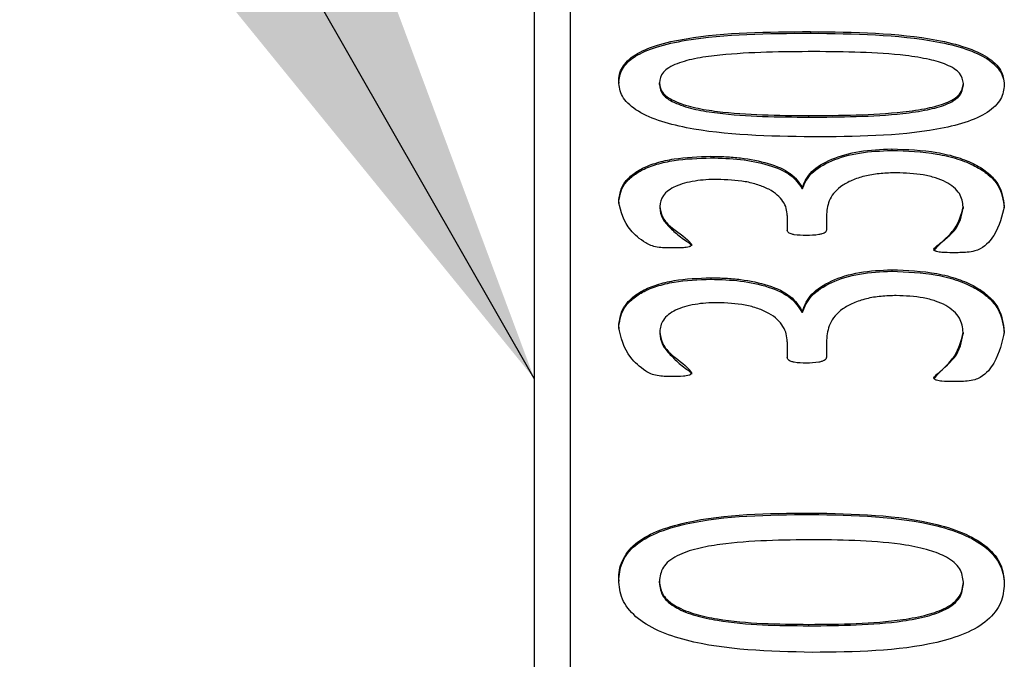
# Model space of a CAD drawing. Units: millimetres. Extents: x 11 to 578, y -13 to 409.
# Drawn here: x 283 to 288, y 214 to 217 of the extents above; entities that cross this region are included whole.
import ezdxf

# ---------------------------------------------------------------- set-up
doc = ezdxf.new("R2010")
doc.units = ezdxf.units.MM
doc.header["$LTSCALE"] = 2
doc.layers.add('DIM', color=7, linetype='Continuous')
doc.dimstyles.new('SLDDIMSTYLE4', dxfattribs={"dimtxt": 0.18, "dimasz": 5.084961, "dimexe": 0, "dimexo": 0.0625, "dimgap": 0, "dimtad": 0, "dimtih": 1, "dimtoh": 1, "dimdec": 0, "dimrnd": 1e-09, "dimzin": 0, "dimdsep": 46, "dimtxsty": 'Standard', "dimsah": 1, "dimcen": 0.09, "dimadec": 0, "dimazin": 0, "dimtfac": 5.084961, "dimtdec": 0, "dimtofl": 0, "dimtmove": 0, "dimatfit": 3, "dimfxl": 1, "dimfrac": 2, "dimtolj": 1, "dimtzin": 0, "dimarcsym": 0})

msp = doc.modelspace()

# ---------------------------------------------------------------- linework, layer by layer
at = {"color": 7, "linetype": 'Continuous', "lineweight": 30}
for p, q in [((285.7875, 220.2526), (285.7875, 190.2526)), ((285.5875, 220.0526), (285.5875, 190.2526)), ((288.2183, 216.9141), (288.2183, 216.9052)), ((287.1244, 216.7328), (287.1244, 216.7416)), ((287.5878, 216.555), (287.5878, 216.5462)), ((286.5751, 216.5133), (286.5751, 216.5045)), ((287.0855, 216.3423), (287.0888, 216.3423)), ((287.0855, 216.3423), (287.0855, 216.3336)), ((287.0855, 216.3336), (287.0888, 216.3336)), ((287.0888, 216.3423), (287.0888, 216.3336)), ((286.0598, 216.2572), (286.0598, 216.2485)), ((288.2183, 216.2335), (288.2183, 216.2248)), ((287.0029, 216.1815), (287.0029, 216.0992)), ((287.2233, 216.1894), (287.2233, 216.0999)), ((286.468, 216.0206), (286.468, 216.012)), ((287.5878, 215.8781), (287.5878, 215.8696)), ((286.5751, 215.8331), (286.5751, 215.8246)), ((287.0855, 215.6485), (287.0888, 215.6485)), ((287.0855, 215.6485), (287.0855, 215.64)), ((287.0888, 215.6485), (287.0888, 215.64)), ((287.0855, 215.64), (287.0888, 215.64)), ((287.2233, 215.4838), (287.2233, 215.3875)), ((287.9882, 215.5273), (287.9882, 215.5189)), ((288.2183, 215.5312), (288.2183, 215.5228)), ((287.0029, 215.4752), (287.0029, 215.3867)), ((286.468, 215.3022), (286.468, 215.2939)), ((287.134, 214.5155), (287.134, 214.5074)), ((286.0598, 214.1417), (286.0598, 214.1337)), ((286.2879, 214.125), (286.2879, 214.133)), ((287.9897, 214.1198), (287.9897, 214.1278)), ((288.2183, 214.119), (288.2183, 214.1111)), ((287.1244, 213.8841), (287.1244, 213.892))]:
    msp.add_line(p, q, dxfattribs=at)
for points, knots in [([(286.0598, 216.9312), (286.0606, 216.9447), (286.0622, 216.9715), (286.0836, 217.024), (286.1424, 217.0843), (286.2723, 217.1394), (286.5925, 217.2082), (286.8949, 217.2103), (287.134, 217.212)], [0, 0, 0, 0, 0.062743, 0.125453, 0.250219, 0.367873, 0.500354, 1, 1, 1, 1]), ([(286.0598, 216.9223), (286.0631, 216.9492), (286.0697, 217.0028), (286.1429, 217.0754), (286.2722, 217.1304), (286.5927, 217.1993), (286.895, 217.2013), (287.134, 217.203)], [0, 0, 0, 0, 0.125193, 0.249971, 0.367643, 0.500169, 1, 1, 1, 1]), ([(287.134, 217.212), (287.3777, 217.2087), (287.6854, 217.2045), (288.0037, 217.1277), (288.1311, 217.07), (288.2082, 216.9963), (288.2149, 216.9415), (288.2183, 216.9141)], [0, 0, 0, 0, 0.499369, 0.63055, 0.749782, 0.874724, 1, 1, 1, 1]), ([(287.134, 217.212), (287.134, 217.2105), (287.134, 217.2075), (287.134, 217.2045), (287.134, 217.203)], [0, 0, 0, 0, 0.500041, 1, 1, 1, 1]), ([(287.134, 217.203), (287.3777, 217.1997), (287.6855, 217.1956), (288.0036, 217.1187), (288.1315, 217.0611), (288.1937, 216.9998), (288.2158, 216.9463), (288.2174, 216.9189), (288.2183, 216.9052)], [0, 0, 0, 0, 0.4992836, 0.6304103, 0.749623, 0.8745093, 0.9372357, 1, 1, 1, 1]), ([(287.1537, 217.0998), (286.976, 217.0986), (286.754, 217.0971), (286.4986, 217.0646), (286.4004, 217.0398), (286.3395, 217.0107), (286.296, 216.9753), (286.2912, 216.945), (286.2879, 216.9246)], [0, 0, 0, 0, 0.500315, 0.625514, 0.750339, 0.81391, 0.875334, 1, 1, 1, 1]), ([(287.9897, 216.9207), (287.9861, 216.9404), (287.9807, 216.9701), (287.9387, 217.0046), (287.8853, 217.0327), (287.7932, 217.0591), (287.5484, 217.0971), (287.3272, 217.0986), (287.1537, 217.0998)], [0, 0, 0, 0, 0.124626, 0.187, 0.24978, 0.362179, 0.499886, 1, 1, 1, 1]), ([(287.1436, 216.6217), (286.9007, 216.626), (286.5969, 216.6315), (286.277, 216.7112), (286.1482, 216.7714), (286.0702, 216.8488), (286.0633, 216.9037), (286.0598, 216.9312)], [0, 0, 0, 0, 0.499376, 0.624689, 0.7498, 0.87474, 1, 1, 1, 1]), ([(286.0598, 216.9312), (286.0598, 216.9297), (286.0598, 216.9268), (286.0598, 216.9238), (286.0598, 216.9223)], [0, 0, 0, 0, 0.499957, 1, 1, 1, 1]), ([(286.2879, 216.9246), (286.2912, 216.9048), (286.2962, 216.8753), (286.3381, 216.84), (286.3963, 216.8105), (286.4888, 216.783), (286.7342, 216.7443), (286.951, 216.7428), (287.1244, 216.7416)], [0, 0, 0, 0, 0.124629, 0.184926, 0.249669, 0.374567, 0.4998, 1, 1, 1, 1]), ([(286.2879, 216.9157), (286.2879, 216.9172), (286.2879, 216.9202), (286.2879, 216.9231), (286.2879, 216.9246)], [0, 0, 0, 0, 0.50004, 1, 1, 1, 1]), ([(286.2879, 216.9157), (286.2912, 216.8959), (286.2962, 216.8664), (286.3381, 216.8311), (286.3963, 216.8016), (286.4888, 216.7741), (286.7342, 216.7354), (286.951, 216.734), (287.1244, 216.7328)], [0, 0, 0, 0, 0.1246, 0.184884, 0.249623, 0.374518, 0.499758, 1, 1, 1, 1]), ([(287.1244, 216.7416), (287.3019, 216.7426), (287.528, 216.7437), (287.7821, 216.7793), (287.8792, 216.805), (287.9371, 216.8335), (287.9807, 216.8696), (287.9861, 216.9003), (287.9897, 216.9207)], [0, 0, 0, 0, 0.500354, 0.637334, 0.750446, 0.81239, 0.875454, 1, 1, 1, 1]), ([(288.2183, 216.9141), (288.215, 216.887), (288.2084, 216.8329), (288.1322, 216.7566), (288.0022, 216.6988), (287.6814, 216.6261), (287.3823, 216.6236), (287.1436, 216.6217)], [0, 0, 0, 0, 0.125203, 0.250026, 0.373795, 0.500155, 1, 1, 1, 1]), ([(287.9897, 216.9118), (287.9897, 216.9133), (287.9897, 216.9162), (287.9897, 216.9192), (287.9897, 216.9207)], [0, 0, 0, 0, 0.499957, 1, 1, 1, 1]), ([(287.1244, 216.7328), (287.3019, 216.7337), (287.528, 216.7349), (287.7821, 216.7705), (287.8792, 216.7961), (287.9371, 216.8247), (287.9807, 216.8607), (287.9861, 216.8914), (287.9897, 216.9118)], [0, 0, 0, 0, 0.500394, 0.637381, 0.750492, 0.812431, 0.875482, 1, 1, 1, 1]), ([(287.0888, 216.3423), (287.1018, 216.3717), (287.1277, 216.4304), (287.2455, 216.5006), (287.405, 216.5471), (287.5266, 216.5523), (287.5878, 216.555)], [0, 0, 0, 0, 0.250039, 0.500029, 0.748501, 1, 1, 1, 1]), ([(287.0888, 216.3336), (287.1018, 216.3629), (287.1277, 216.4217), (287.2456, 216.4918), (287.405, 216.5383), (287.5266, 216.5436), (287.5878, 216.5462)], [0, 0, 0, 0, 0.25, 0.499977, 0.748464, 1, 1, 1, 1]), ([(287.5878, 216.555), (287.6739, 216.5517), (287.8042, 216.5469), (287.9586, 216.5089), (288.0576, 216.4695), (288.1335, 216.4189), (288.2036, 216.3413), (288.2124, 216.2763), (288.2183, 216.2335)], [0, 0, 0, 0, 0.249525, 0.377193, 0.499829, 0.621373, 0.750165, 1, 1, 1, 1]), ([(287.5878, 216.5462), (287.6739, 216.543), (287.8042, 216.5381), (287.9586, 216.5002), (288.0576, 216.4607), (288.1335, 216.4102), (288.2036, 216.3326), (288.2124, 216.2677), (288.2183, 216.2248)], [0, 0, 0, 0, 0.249566, 0.377213, 0.499888, 0.621405, 0.750203, 1, 1, 1, 1]), ([(286.0598, 216.2572), (286.0642, 216.2919), (286.0707, 216.3444), (286.1283, 216.4072), (286.1911, 216.4479), (286.2726, 216.4793), (286.4002, 216.5075), (286.5053, 216.511), (286.5751, 216.5133)], [0, 0, 0, 0, 0.249741, 0.37838, 0.500045, 0.623383, 0.750249, 1, 1, 1, 1]), ([(286.0598, 216.2485), (286.0642, 216.2832), (286.0707, 216.3357), (286.1283, 216.3984), (286.1911, 216.4391), (286.2726, 216.4706), (286.4002, 216.4987), (286.5053, 216.5022), (286.5751, 216.5045)], [0, 0, 0, 0, 0.249702, 0.378308, 0.499983, 0.623288, 0.750208, 1, 1, 1, 1]), ([(286.5751, 216.5133), (286.6031, 216.5129), (286.6592, 216.512), (286.7699, 216.503), (286.9017, 216.4775), (287.0317, 216.4211), (287.0677, 216.3684), (287.0855, 216.3423)], [0, 0, 0, 0, 0.125579, 0.25106, 0.501072, 0.752766, 1, 1, 1, 1]), ([(286.5751, 216.5045), (286.6313, 216.503), (286.7436, 216.5), (286.9018, 216.4686), (287.0319, 216.4124), (287.0678, 216.3597), (287.0855, 216.3336)], [0, 0, 0, 0, 0.250772, 0.500897, 0.753333, 1, 1, 1, 1]), ([(287.6137, 216.4208), (287.585, 216.4201), (287.5277, 216.4188), (287.4449, 216.4059), (287.3717, 216.3832), (287.2919, 216.3424), (287.2323, 216.2755), (287.2263, 216.2182), (287.2233, 216.1894)], [0, 0, 0, 0, 0.1252246, 0.2503431, 0.3754026, 0.5005218, 0.7498078, 1, 1, 1, 1]), ([(287.9882, 216.2299), (287.9848, 216.2552), (287.9796, 216.2936), (287.9379, 216.3399), (287.8926, 216.3702), (287.8341, 216.3936), (287.7422, 216.4158), (287.6651, 216.4188), (287.6137, 216.4208)], [0, 0, 0, 0, 0.248377, 0.37824, 0.500242, 0.622388, 0.748128, 1, 1, 1, 1]), ([(286.6106, 216.3841), (286.5897, 216.3837), (286.548, 216.3828), (286.4858, 216.3757), (286.4279, 216.3637), (286.3766, 216.3459), (286.3365, 216.3225), (286.2977, 216.2854), (286.2929, 216.2537), (286.2898, 216.2328)], [0, 0, 0, 0, 0.125245, 0.250406, 0.380655, 0.500584, 0.62305, 0.750719, 1, 1, 1, 1]), ([(287.0029, 216.1815), (287.0021, 216.1949), (287.0005, 216.2217), (286.9817, 216.2607), (286.9501, 216.2973), (286.9027, 216.3296), (286.8406, 216.3547), (286.7448, 216.3789), (286.6642, 216.3821), (286.6106, 216.3841)], [0, 0, 0, 0, 0.125234, 0.250389, 0.375425, 0.500416, 0.624594, 0.750643, 1, 1, 1, 1]), ([(286.3561, 215.9999), (286.3288, 216.0001), (286.2878, 216.0003), (286.2385, 216.013), (286.1837, 216.0438), (286.0926, 216.1218), (286.0729, 216.2031), (286.0598, 216.2572)], [0, 0, 0, 0, 0.12506, 0.18763, 0.250349, 0.501032, 1, 1, 1, 1]), ([(286.2898, 216.2328), (286.2927, 216.2134), (286.2986, 216.1747), (286.3559, 216.1064), (286.435, 216.0618), (286.4643, 216.0252), (286.468, 216.0206)], [0, 0, 0, 0, 0.249872, 0.500167, 0.936692, 1, 1, 1, 1]), ([(286.2898, 216.2328), (286.2898, 216.2313), (286.2898, 216.2284), (286.2898, 216.2255), (286.2898, 216.2241)], [0, 0, 0, 0, 0.499943, 1, 1, 1, 1]), ([(286.2898, 216.2241), (286.2925, 216.2047), (286.2979, 216.1658), (286.3473, 216.1121), (286.3947, 216.0695), (286.4335, 216.0415), (286.458, 216.0261), (286.4646, 216.0168), (286.468, 216.012)], [0, 0, 0, 0, 0.249733, 0.499901, 0.750143, 0.875355, 0.936726, 1, 1, 1, 1]), ([(287.8245, 215.9933), (287.8269, 215.997), (287.8336, 216.0072), (287.8579, 216.0248), (287.8963, 216.0581), (287.9618, 216.1252), (287.9777, 216.1881), (287.9882, 216.2299)], [0, 0, 0, 0, 0.045627, 0.124941, 0.250443, 0.501384, 1, 1, 1, 1]), ([(287.8245, 215.9847), (287.8271, 215.9884), (287.8556, 216.0286), (287.963, 216.0978), (287.9796, 216.1789), (287.9882, 216.2212)], [0, 0, 0, 0, 0.045577, 0.501105, 1, 1, 1, 1]), ([(288.2183, 216.2335), (288.2052, 216.1789), (288.1856, 216.097), (288.116, 216.0094), (288.0523, 215.9812), (287.9981, 215.9735), (287.9558, 215.9734), (287.9282, 215.9733)], [0, 0, 0, 0, 0.499515, 0.749742, 0.807899, 0.874586, 1, 1, 1, 1]), ([(287.9882, 216.2299), (287.9882, 216.2284), (287.9882, 216.2255), (287.9882, 216.2227), (287.9882, 216.2212)], [0, 0, 0, 0, 0.499943, 1, 1, 1, 1]), ([(287.11, 216.0699), (287.087, 216.0702), (287.0578, 216.0706), (287.0266, 216.0777), (287.0134, 216.0829), (287.0051, 216.0904), (287.0037, 216.0961), (287.0029, 216.0992)], [0, 0, 0, 0, 0.500166, 0.637611, 0.749727, 0.866172, 1, 1, 1, 1]), ([(287.2233, 216.0999), (287.2223, 216.0968), (287.2204, 216.091), (287.211, 216.0834), (287.1967, 216.0782), (287.1641, 216.0711), (287.1338, 216.0704), (287.11, 216.0699)], [0, 0, 0, 0, 0.130674, 0.248576, 0.363918, 0.49945, 1, 1, 1, 1]), ([(286.468, 216.0206), (286.4677, 216.019), (286.4673, 216.016), (286.4645, 216.0119), (286.4599, 216.0086), (286.4469, 216.0035), (286.4106, 216.0004), (286.3779, 216.0001), (286.3561, 215.9999)], [0, 0, 0, 0, 0.070518, 0.132952, 0.191253, 0.249999, 0.499315, 1, 1, 1, 1]), ([(287.9282, 215.9733), (287.9081, 215.9734), (287.8779, 215.9736), (287.8454, 215.9781), (287.8331, 215.9827), (287.8269, 215.9869), (287.8255, 215.9907), (287.8245, 215.9933)], [0, 0, 0, 0, 0.500332, 0.749735, 0.815915, 0.874996, 1, 1, 1, 1]), ([(287.0888, 215.6485), (287.1018, 215.6802), (287.1277, 215.7436), (287.2455, 215.8193), (287.405, 215.8696), (287.5266, 215.8753), (287.5878, 215.8781)], [0, 0, 0, 0, 0.2500382, 0.5000289, 0.7485004, 1, 1, 1, 1]), ([(287.0888, 215.64), (287.1018, 215.6717), (287.1277, 215.7351), (287.2456, 215.8108), (287.405, 215.8611), (287.5266, 215.8667), (287.5878, 215.8696)], [0, 0, 0, 0, 0.25, 0.499977, 0.748465, 1, 1, 1, 1]), ([(287.5878, 215.8781), (287.6739, 215.8746), (287.8042, 215.8694), (287.9586, 215.8284), (288.0576, 215.7857), (288.1335, 215.7311), (288.2036, 215.6474), (288.2124, 215.5774), (288.2183, 215.5312)], [0, 0, 0, 0, 0.249525, 0.377193, 0.499829, 0.621373, 0.750165, 1, 1, 1, 1]), ([(287.5878, 215.8696), (287.6739, 215.8661), (287.8042, 215.8608), (287.9586, 215.8198), (288.0576, 215.7772), (288.1335, 215.7226), (288.2036, 215.6389), (288.2124, 215.569), (288.2183, 215.5228)], [0, 0, 0, 0, 0.249566, 0.377214, 0.499887, 0.621405, 0.750203, 1, 1, 1, 1]), ([(286.0598, 215.5568), (286.0642, 215.5942), (286.0707, 215.6508), (286.1283, 215.7185), (286.1911, 215.7624), (286.2726, 215.7964), (286.4002, 215.8268), (286.5053, 215.8306), (286.5751, 215.8331)], [0, 0, 0, 0, 0.249741, 0.378378, 0.500044, 0.623382, 0.750248, 1, 1, 1, 1]), ([(286.0598, 215.5484), (286.0642, 215.5857), (286.0707, 215.6423), (286.1283, 215.71), (286.1911, 215.7539), (286.2726, 215.7878), (286.4002, 215.8183), (286.5053, 215.8221), (286.5751, 215.8246)], [0, 0, 0, 0, 0.249702, 0.378308, 0.499983, 0.623288, 0.750208, 1, 1, 1, 1]), ([(286.5751, 215.8331), (286.6031, 215.8326), (286.6592, 215.8317), (286.7699, 215.8219), (286.9017, 215.7945), (287.0317, 215.7335), (287.0677, 215.6767), (287.0855, 215.6485)], [0, 0, 0, 0, 0.125579, 0.25106, 0.501072, 0.752766, 1, 1, 1, 1]), ([(286.5751, 215.8246), (286.6313, 215.8229), (286.7436, 215.8197), (286.9018, 215.7857), (287.0319, 215.7251), (287.0678, 215.6681), (287.0855, 215.64)], [0, 0, 0, 0, 0.250772, 0.500897, 0.753333, 1, 1, 1, 1]), ([(287.6137, 215.7332), (287.585, 215.7325), (287.5277, 215.731), (287.4449, 215.7172), (287.3717, 215.6926), (287.2919, 215.6486), (287.2323, 215.5765), (287.2263, 215.5147), (287.2233, 215.4838)], [0, 0, 0, 0, 0.1252245, 0.2503428, 0.375403, 0.5005207, 0.7498061, 1, 1, 1, 1]), ([(287.9882, 215.5273), (287.9848, 215.5546), (287.9796, 215.596), (287.9379, 215.6459), (287.8926, 215.6786), (287.8341, 215.7039), (287.7422, 215.7278), (287.6651, 215.7311), (287.6137, 215.7332)], [0, 0, 0, 0, 0.248377, 0.37824, 0.500243, 0.622388, 0.748128, 1, 1, 1, 1]), ([(286.6106, 215.6936), (286.5897, 215.6931), (286.548, 215.6921), (286.4858, 215.6846), (286.4279, 215.6716), (286.3766, 215.6524), (286.3365, 215.6272), (286.2977, 215.5871), (286.2929, 215.553), (286.2898, 215.5304)], [0, 0, 0, 0, 0.125245, 0.250406, 0.380654, 0.500585, 0.62305, 0.750718, 1, 1, 1, 1]), ([(287.0029, 215.4752), (287.0021, 215.4896), (287.0005, 215.5185), (286.9817, 215.5605), (286.9501, 215.6), (286.9027, 215.6348), (286.8406, 215.6619), (286.7448, 215.688), (286.6642, 215.6914), (286.6106, 215.6936)], [0, 0, 0, 0, 0.125234, 0.250389, 0.375426, 0.500416, 0.624594, 0.750643, 1, 1, 1, 1]), ([(286.3561, 215.28), (286.3288, 215.2801), (286.2878, 215.2804), (286.2385, 215.294), (286.1837, 215.3272), (286.0926, 215.411), (286.0729, 215.4985), (286.0598, 215.5568)], [0, 0, 0, 0, 0.12506, 0.187629, 0.250348, 0.501032, 1, 1, 1, 1]), ([(286.0598, 215.5568), (286.0598, 215.5554), (286.0598, 215.5526), (286.0598, 215.5498), (286.0598, 215.5484)], [0, 0, 0, 0, 0.4999215, 1, 1, 1, 1]), ([(286.2898, 215.5304), (286.2927, 215.5096), (286.2986, 215.4679), (286.3559, 215.3944), (286.435, 215.3465), (286.4643, 215.3072), (286.468, 215.3022)], [0, 0, 0, 0, 0.2498715, 0.5001657, 0.9366907, 1, 1, 1, 1]), ([(286.2898, 215.5304), (286.2898, 215.529), (286.2898, 215.5262), (286.2898, 215.5234), (286.2898, 215.522)], [0, 0, 0, 0, 0.499947, 1, 1, 1, 1]), ([(286.2898, 215.522), (286.2925, 215.5011), (286.2979, 215.4593), (286.3473, 215.4015), (286.3947, 215.3556), (286.4335, 215.3255), (286.458, 215.309), (286.4646, 215.299), (286.468, 215.2939)], [0, 0, 0, 0, 0.2497332, 0.4999015, 0.7501437, 0.8753546, 0.9367253, 1, 1, 1, 1]), ([(287.8245, 215.2729), (287.8269, 215.2768), (287.8336, 215.2878), (287.8579, 215.3067), (287.8963, 215.3425), (287.9618, 215.4147), (287.9777, 215.4823), (287.9882, 215.5273)], [0, 0, 0, 0, 0.045625, 0.124939, 0.250442, 0.501385, 1, 1, 1, 1]), ([(287.8245, 215.2645), (287.8271, 215.2685), (287.8556, 215.3117), (287.963, 215.3861), (287.9796, 215.4733), (287.9882, 215.5189)], [0, 0, 0, 0, 0.045578, 0.501103, 1, 1, 1, 1]), ([(288.2183, 215.5312), (288.2052, 215.4725), (288.1856, 215.3843), (288.116, 215.2902), (288.0523, 215.2599), (287.9981, 215.2517), (287.9558, 215.2515), (287.9282, 215.2514)], [0, 0, 0, 0, 0.499516, 0.749742, 0.807899, 0.874586, 1, 1, 1, 1]), ([(287.11, 215.3552), (287.087, 215.3556), (287.0578, 215.356), (287.0266, 215.3636), (287.0134, 215.3692), (287.0051, 215.3773), (287.0037, 215.3834), (287.0029, 215.3867)], [0, 0, 0, 0, 0.500162, 0.63761, 0.749722, 0.866161, 1, 1, 1, 1]), ([(287.2233, 215.3875), (287.2223, 215.3842), (287.2204, 215.3778), (287.211, 215.3697), (287.1967, 215.3641), (287.1641, 215.3564), (287.1338, 215.3558), (287.11, 215.3552)], [0, 0, 0, 0, 0.130671, 0.248572, 0.363919, 0.499451, 1, 1, 1, 1]), ([(286.468, 215.3022), (286.4677, 215.3005), (286.4673, 215.2973), (286.4645, 215.2929), (286.4599, 215.2893), (286.4469, 215.2839), (286.4106, 215.2805), (286.3779, 215.2802), (286.3561, 215.28)], [0, 0, 0, 0, 0.070527, 0.132951, 0.191251, 0.249998, 0.499315, 1, 1, 1, 1]), ([(287.9282, 215.2514), (287.9081, 215.2515), (287.8779, 215.2517), (287.8454, 215.2565), (287.8331, 215.2615), (287.8269, 215.266), (287.8255, 215.2701), (287.8245, 215.2729)], [0, 0, 0, 0, 0.500331, 0.749736, 0.815911, 0.874991, 1, 1, 1, 1]), ([(286.0598, 214.1417), (286.0606, 214.1595), (286.0622, 214.1951), (286.0836, 214.2646), (286.1424, 214.3449), (286.2723, 214.4184), (286.5925, 214.5105), (286.8949, 214.5133), (287.134, 214.5155)], [0, 0, 0, 0, 0.062743, 0.125454, 0.25022, 0.367874, 0.500355, 1, 1, 1, 1]), ([(286.0598, 214.1337), (286.0631, 214.1693), (286.0697, 214.2403), (286.1429, 214.3369), (286.2722, 214.4103), (286.5927, 214.5024), (286.895, 214.5052), (287.134, 214.5074)], [0, 0, 0, 0, 0.125193, 0.249971, 0.367643, 0.500169, 1, 1, 1, 1]), ([(287.134, 214.5155), (287.3777, 214.5111), (287.6854, 214.5055), (288.0037, 214.4027), (288.1311, 214.3258), (288.2082, 214.2278), (288.2149, 214.1553), (288.2183, 214.119)], [0, 0, 0, 0, 0.4993691, 0.6305501, 0.7497829, 0.8747241, 1, 1, 1, 1]), ([(287.134, 214.5074), (287.3777, 214.503), (287.6855, 214.4974), (288.0036, 214.3947), (288.1315, 214.3178), (288.1937, 214.2364), (288.2158, 214.1655), (288.2174, 214.1292), (288.2183, 214.1111)], [0, 0, 0, 0, 0.499283, 0.63041, 0.749622, 0.874509, 0.937235, 1, 1, 1, 1]), ([(287.1537, 214.3655), (286.976, 214.3639), (286.754, 214.3619), (286.4986, 214.3187), (286.4004, 214.2857), (286.3395, 214.247), (286.296, 214.2001), (286.2912, 214.1599), (286.2879, 214.133)], [0, 0, 0, 0, 0.500315, 0.625514, 0.750339, 0.81391, 0.875333, 1, 1, 1, 1]), ([(287.9897, 214.1278), (287.9861, 214.1539), (287.9807, 214.1932), (287.9387, 214.239), (287.8853, 214.2763), (287.7932, 214.3114), (287.5484, 214.3619), (287.3272, 214.3639), (287.1537, 214.3655)], [0, 0, 0, 0, 0.124625, 0.186999, 0.249779, 0.362179, 0.499886, 1, 1, 1, 1]), ([(287.1436, 213.7351), (286.9007, 213.7407), (286.5969, 213.7478), (286.277, 213.8521), (286.1482, 213.931), (286.0702, 214.0328), (286.0633, 214.1054), (286.0598, 214.1417)], [0, 0, 0, 0, 0.4993761, 0.6246899, 0.7498004, 0.8747408, 1, 1, 1, 1]), ([(286.2879, 214.133), (286.2912, 214.1067), (286.2962, 214.0678), (286.3381, 214.0213), (286.3963, 213.9824), (286.4888, 213.9463), (286.7342, 213.8955), (286.951, 213.8935), (287.1244, 213.892)], [0, 0, 0, 0, 0.12463, 0.184925, 0.249669, 0.374566, 0.4998, 1, 1, 1, 1]), ([(286.2879, 214.125), (286.2912, 214.0988), (286.2962, 214.0598), (286.3381, 214.0134), (286.3963, 213.9745), (286.4888, 213.9384), (286.7342, 213.8876), (286.951, 213.8857), (287.1244, 213.8841)], [0, 0, 0, 0, 0.1246, 0.184886, 0.249623, 0.374518, 0.499758, 1, 1, 1, 1]), ([(287.1244, 213.892), (287.3019, 213.8932), (287.528, 213.8948), (287.7821, 213.9415), (287.8792, 213.9752), (287.9371, 214.0128), (287.9807, 214.0603), (287.9861, 214.1009), (287.9897, 214.1278)], [0, 0, 0, 0, 0.500354, 0.637334, 0.750445, 0.81239, 0.875453, 1, 1, 1, 1]), ([(287.1244, 213.8841), (287.3019, 213.8853), (287.528, 213.8869), (287.7821, 213.9336), (287.8792, 213.9673), (287.9371, 214.0049), (287.9807, 214.0524), (287.9861, 214.0929), (287.9897, 214.1198)], [0, 0, 0, 0, 0.500394, 0.637381, 0.750492, 0.812431, 0.875483, 1, 1, 1, 1]), ([(288.2183, 214.119), (288.215, 214.0833), (288.2084, 214.0118), (288.1322, 213.9117), (288.0022, 213.8358), (287.6814, 213.7408), (287.3823, 213.7376), (287.1436, 213.7351)], [0, 0, 0, 0, 0.125203, 0.250027, 0.373795, 0.500156, 1, 1, 1, 1])]:
    msp.add_open_spline(points, degree=3, knots=knots, dxfattribs=at)

# ---------------------------------------------------------------- leaders
at = {"layer": 'DIM'}
msp.add_leader([(285.5875, 215.2684), (273.327, 236.701)], dimstyle='SLDDIMSTYLE4', dxfattribs=at)

doc.saveas('drawing.dxf')
